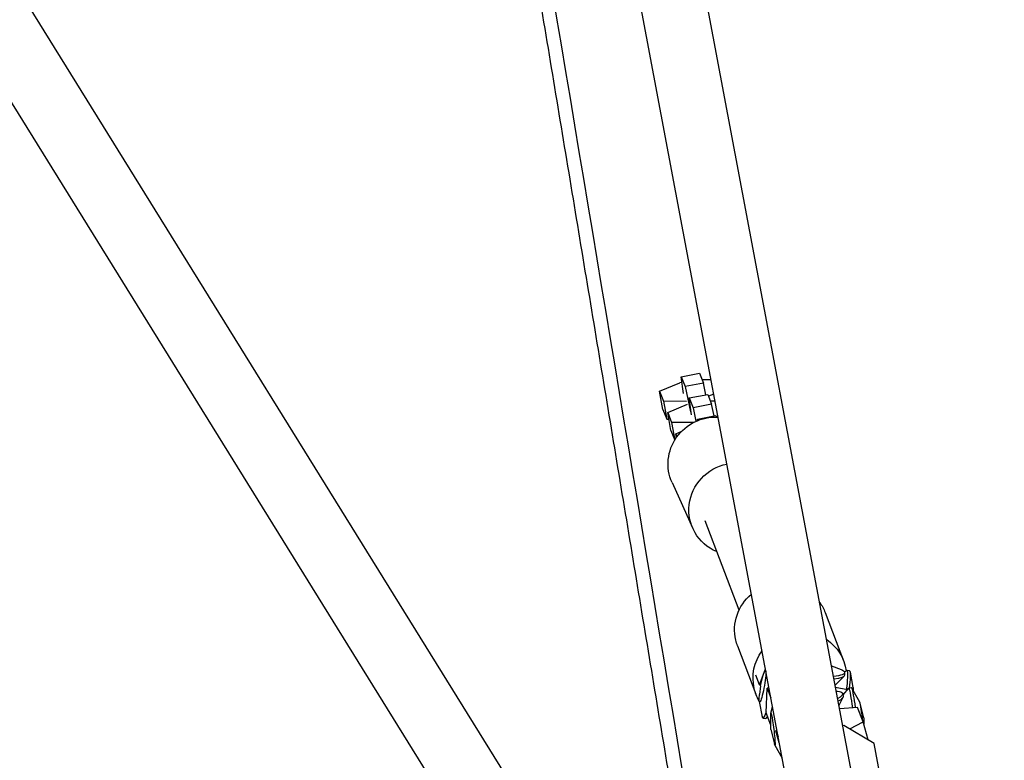
# Model space of a CAD drawing. Units: millimetres. Extents: x -7914 to 7914, y -7110 to 7110.
# Drawn here: x 2698 to 3013, y 3389 to 3626 of the extents above; entities that cross this region are included whole.
import ezdxf

# ---------------------------------------------------------------- set-up
doc = ezdxf.new("R2010")
doc.units = ezdxf.units.MM
doc.header["$LTSCALE"] = 20
doc.layers.add('2d', color=230, linetype='Continuous')

msp = doc.modelspace()

# ---------------------------------------------------------------- linework, layer by layer
at = {"layer": '2d', "linetype": 'Continuous'}
for p, q in [((2510.63, 3937.3), (3009.18, 3132.82)), ((2492.78, 3926.24), (2991.29, 3121.83)), ((2981.64, 3177.27), (2853.47, 3859.01)), ((3012.67, 3125.85), (2874.51, 3860.76)), ((2909.34, 3512.13), (2915.23, 3513.25)), ((2910.06, 3506.74), (2909.34, 3512.13)), ((2909.34, 3512.13), (2910.55, 3508.96)), ((2915.23, 3513.25), (2916.44, 3510.08)), ((2902.42, 3507.46), (2908.84, 3510.15)), ((2909.59, 3510.3), (2908.84, 3510.15)), ((2916.44, 3510.08), (2910.55, 3508.96)), ((2910.55, 3508.96), (2912.3, 3500.86)), ((2916, 3511.24), (2918.85, 3511.23)), ((2917.24, 3506.37), (2916.44, 3510.08)), ((2903.47, 3501.68), (2902.42, 3507.46)), ((2902.42, 3507.46), (2903.62, 3504.29)), ((2911.92, 3505.35), (2917.81, 3506.48)), ((2912.64, 3499.97), (2911.92, 3505.35)), ((2911.92, 3505.35), (2913.13, 3502.19)), ((2917.81, 3506.48), (2919.02, 3503.31)), ((2919.73, 3506.56), (2918.05, 3505.86)), ((2911.01, 3504.25), (2903.62, 3504.29)), ((2903.62, 3504.29), (2904.68, 3498.51)), ((2905, 3500.69), (2911.35, 3503.35)), ((2919.02, 3503.31), (2913.13, 3502.19)), ((2913.13, 3502.19), (2914.06, 3497.87)), ((2918.58, 3504.47), (2920.12, 3504.46)), ((2919.82, 3499.6), (2919.02, 3503.31)), ((2903.47, 3501.68), (2904.68, 3498.51)), ((2906.05, 3494.91), (2905, 3500.69)), ((2905, 3500.69), (2906.2, 3497.52)), ((2914.5, 3498.58), (2920.39, 3499.71)), ((2920.39, 3499.71), (2920.58, 3499.21)), ((2921.1, 3499.28), (2920.9, 3499.2)), ((2904.68, 3498.51), (2905.39, 3498.51)), ((2913.27, 3497.48), (2906.2, 3497.52)), ((2906.2, 3497.52), (2907.25, 3491.82)), ((2914.57, 3498.08), (2914.5, 3498.58)), ((2914.5, 3498.58), (2914.68, 3498.13)), ((2906.05, 3494.91), (2907.24, 3491.8)), ((2907.58, 3493.91), (2909.51, 3494.73)), ((2907.8, 3492.68), (2907.58, 3493.91)), ((2907.58, 3493.91), (2907.96, 3492.9)), ((2906.42, 3478.29), (2913.07, 3463.57)), ((2927.82, 3437.42), (2916.94, 3465.99)), ((2955.38, 3436.71), (2961.27, 3421.23)), ((2927.34, 3426.03), (2933.24, 3410.55)), ((2934.34, 3413.59), (2936.26, 3418.65)), ((2936.09, 3418), (2936.31, 3418.35)), ((2957.43, 3419.66), (2960.46, 3418.42)), ((2961.53, 3417.71), (2962.24, 3418.14)), ((2961.59, 3417.47), (2961.55, 3416.61)), ((2963.21, 3418.01), (2962.35, 3418.17)), ((2964.38, 3412.71), (2963.43, 3417.59)), ((2934.34, 3413.59), (2933.16, 3416.7)), ((2934.67, 3413.21), (2935.37, 3415.91)), ((2958.6, 3413.48), (2961.4, 3416.3)), ((2934.71, 3413.4), (2934.34, 3413.59)), ((2934.67, 3413.21), (2934.35, 3410.44)), ((2936.47, 3404.63), (2936.83, 3412.48)), ((2937.4, 3412.58), (2936.83, 3412.48)), ((2936.83, 3412.48), (2937.99, 3409.45)), ((2962.51, 3411.97), (2958.73, 3412.76)), ((2958.97, 3411.51), (2959.31, 3411.49)), ((2960.94, 3410.86), (2961.18, 3410.03)), ((2961.08, 3410.36), (2962.96, 3412.48)), ((2963.85, 3412.6), (2962.98, 3412.49)), ((2966.45, 3408.04), (2963.92, 3412.53)), ((2934.26, 3408.23), (2935.21, 3403.34)), ((2959.81, 3407.02), (2961.11, 3409.62)), ((2967.72, 3403.04), (2966.56, 3407.7)), ((2937.99, 3400.66), (2936.47, 3404.63)), ((2938, 3404.48), (2938.54, 3406.5)), ((2965.75, 3406.37), (2960.02, 3405.92)), ((2967.53, 3401.71), (2965.75, 3406.37)), ((2935.43, 3402.93), (2936.29, 3402.77)), ((2937.03, 3403.17), (2936.4, 3402.8)), ((2937.99, 3399.32), (2937.97, 3404.12)), ((2963.23, 3399.44), (2967.53, 3401.71)), ((2969.15, 3395.96), (2967.53, 3401.71)), ((2967.72, 3403.04), (2967.73, 3400.98)), ((2937.99, 3399.32), (2939.16, 3394.66)), ((2939.94, 3399.07), (2939.6, 3398.89)), ((2939.6, 3398.89), (2940.33, 3397)), ((2940.7, 3395), (2939.6, 3398.89)), ((2961.38, 3400.53), (2961.04, 3400.47)), ((2971.06, 3394.83), (2961.38, 3400.53)), ((2939.27, 3394.32), (2941.61, 3390.15)), ((2972.95, 3384.47), (2971.06, 3394.83))]:
    msp.add_line(p, q, dxfattribs=at)
at = {"layer": '2d', "linetype": 'Continuous', "extrusion": (4.43759e-16, 7.30675e-19, -1)}
msp.add_ellipse((2920.08, 3484.47), major_axis=(-13.67, -6.18), ratio=0.979417, start_param=0, end_param=2.056652, dxfattribs=at)
at = {"layer": '2d', "linetype": 'Continuous', "extrusion": (4.48327e-16, -3.0136e-18, -1)}
msp.add_ellipse((2926.74, 3469.75), major_axis=(-13.67, -6.18), ratio=0.979417, start_param=-0.735855, end_param=1.799041, dxfattribs=at)
at = {"layer": '2d', "linetype": 'Continuous', "extrusion": (4.45234e-16, -1.01539e-17, -1)}
for centre, end_param in [((2941.36, 3431.37), 1.23147), ((2947.26, 3415.89), 0.987561)]:
    msp.add_ellipse(centre, major_axis=(-14.02, -5.34), ratio=0.978329, start_param=0.132305, end_param=end_param, dxfattribs=at)
at = {"layer": '2d', "linetype": 'Continuous', "extrusion": (4.42008e-16, 9.31617e-18, -1)}
msp.add_ellipse((2941.36, 3431.37), major_axis=(14.02, 5.34), ratio=0.978329, start_param=-0.254204, end_param=0, dxfattribs=at)
at = {"layer": '2d', "linetype": 'Continuous', "extrusion": (4.4827e-16, -1.09752e-17, -1)}
msp.add_ellipse((2941.36, 3431.37), major_axis=(-14.02, -5.34), ratio=0.978329, start_param=0, end_param=0.132305, dxfattribs=at)
at = {"layer": '2d', "linetype": 'Continuous', "extrusion": (4.44487e-16, 7.01565e-18, -1)}
msp.add_ellipse((2947.26, 3415.89), major_axis=(14.02, 5.34), ratio=0.978329, start_param=-0.601574, end_param=0.223913, dxfattribs=at)
at = {"layer": '2d', "linetype": 'Continuous', "extrusion": (2.97973e-16, 2.89228e-17, -1)}
msp.add_ellipse((2935.33, 3413.09), major_axis=(0.95, 5.07), ratio=0.109749, start_param=0.177579, end_param=4.142835, dxfattribs=at)
at = {"layer": '2d', "linetype": 'Continuous', "extrusion": (6.51382e-16, -6.50634e-18, -1)}
msp.add_ellipse((2935.33, 3413.09), major_axis=(0.95, 5.07), ratio=0.109749, start_param=-1.001242, end_param=0.177579, dxfattribs=at)
at = {"layer": '2d', "linetype": 'Continuous', "extrusion": (4.4831e-16, 8.61887e-17, -1)}
msp.add_ellipse((2951.64, 3417.93), major_axis=(9.95, -0.45), ratio=0.190587, start_param=-0.082536, end_param=0.857862, dxfattribs=at)
at = {"layer": '2d', "linetype": 'Continuous', "extrusion": (4.45504e-16, -3.95446e-16, -1)}
msp.add_ellipse((2951.64, 3417.93), major_axis=(9.95, -0.45), ratio=0.190587, start_param=-0.490226, end_param=-0.082536, dxfattribs=at)
at = {"layer": '2d', "linetype": 'Continuous'}
for centre, major_axis, ratio, start_param, end_param in [((2960.52, 3408.37), (1.83, 9.79), 0.109749, -1.168068, -0.177579), ((2960.52, 3408.37), (1.83, 9.79), 0.109749, -0.177579, 0.096898), ((2961.38, 3408.21), (1.83, 9.79), 0.109749, -1.095831, -0.177579), ((2961.38, 3408.21), (1.83, 9.79), 0.109749, -0.177579, 0), ((2964.22, 3402.6), (-1.24, 9.89), 0.05012, -0.202536, 0.043985), ((2964.22, 3402.6), (-1.24, 9.89), 0.05012, -1.199237, -0.202536), ((2965.09, 3402.71), (-1.24, 9.89), 0.05012, -0.202536, 0), ((2965.09, 3402.71), (-1.24, 9.89), 0.05012, -1.203603, -0.202536), ((2963.32, 3407.85), (0.95, 5.07), 0.109749, -0.693735, -0.271079), ((2967.05, 3402.96), (-0.64, 5.12), 0.05012, -0.202536, -0.122003), ((2967.05, 3402.96), (-0.64, 5.12), 0.05012, -1.773942, -0.202536)]:
    msp.add_ellipse(centre, major_axis=major_axis, ratio=ratio, start_param=start_param, end_param=end_param, dxfattribs=at)
at = {"layer": '2d', "linetype": 'Continuous', "extrusion": (4.43628e-16, -1.01019e-17, -1)}
msp.add_ellipse((2951.6, 3417.07), major_axis=(9.95, -0.45), ratio=0.190587, start_param=0, end_param=0.831643, dxfattribs=at)
at = {"layer": '2d', "linetype": 'Continuous', "extrusion": (4.48586e-16, -8.48863e-18, -1)}
msp.add_ellipse((2947.26, 3415.89), major_axis=(-14.02, -5.34), ratio=0.978329, start_param=-0.158072, end_param=0.132305, dxfattribs=at)
at = {"layer": '2d', "linetype": 'Continuous', "extrusion": (5.3889e-16, -2.23453e-16, -1)}
msp.add_ellipse((2951.35, 3408.16), major_axis=(9.59, 2.7), ratio=0.206268, start_param=-0.536601, end_param=-0.018474, dxfattribs=at)
at = {"layer": '2d', "linetype": 'Continuous', "extrusion": (4.23268e-16, 7.66501e-17, -1)}
msp.add_ellipse((2951.35, 3408.16), major_axis=(9.59, 2.7), ratio=0.206268, start_param=-0.018474, end_param=0.634279, dxfattribs=at)
at = {"layer": '2d', "linetype": 'Continuous', "extrusion": (4.2776e-16, 5.79575e-17, -1)}
msp.add_ellipse((2951.59, 3407.33), major_axis=(9.59, 2.7), ratio=0.206268, start_param=0, end_param=0.647445, dxfattribs=at)
at = {"layer": '2d', "linetype": 'Continuous', "extrusion": (2.22044e-16, 2.46519e-32, -1)}
msp.add_ellipse((2937.26, 3412.72), major_axis=(-1.83, -9.79), ratio=0.109749, start_param=-0.666061, end_param=0.271079, dxfattribs=at)
at = {"layer": '2d', "linetype": 'Continuous', "extrusion": (5.53318e-16, 1.38075e-18, -1)}
msp.add_ellipse((2938.66, 3399.4), major_axis=(-0.64, 5.12), ratio=0.05012, start_param=-0.392768, end_param=0.202536, dxfattribs=at)
at = {"layer": '2d', "linetype": 'Continuous', "extrusion": (5.57816e-17, -6.33328e-17, -1)}
msp.add_ellipse((2938.66, 3399.4), major_axis=(-0.64, 5.12), ratio=0.05012, start_param=0.202536, end_param=3.534361, dxfattribs=at)
at = {"layer": '2d', "linetype": 'Continuous', "extrusion": (2.22044e-16, -1.2326e-32, -1)}
msp.add_ellipse((2938.12, 3412.56), major_axis=(-1.83, -9.79), ratio=0.109749, start_param=-0.421634, end_param=0, dxfattribs=at)
at = {"layer": '2d', "linetype": 'Continuous'}
for points, degree in [([(2924.6, 3269.3), (2835.51, 3805.83)], 1), ([(2931, 3258.98), (2900.53, 3441.5), (2870.07, 3624.01), (2839.62, 3806.53)], 3)]:
    msp.add_open_spline(points, degree=degree, dxfattribs=at)

doc.saveas('drawing.dxf')
